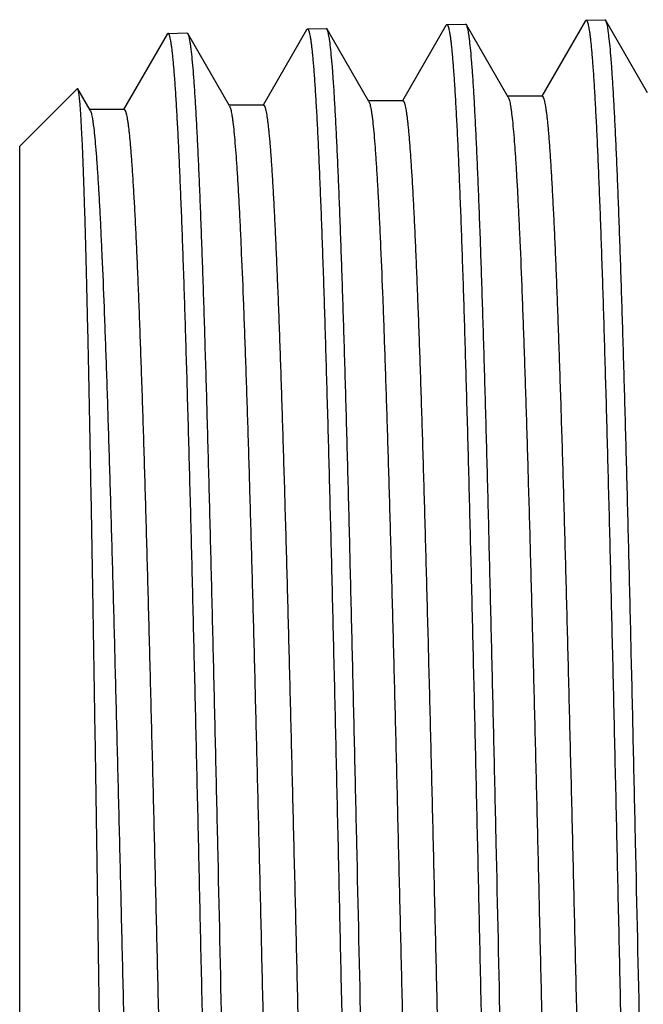
# Model space of a CAD drawing. Units: inches. Extents: x 0 to 11, y 0 to 8.5.
# Drawn here: x 2.5 to 2.6, y 4.6 to 4.9 of the extents above; entities that cross this region are included whole.
import ezdxf

# ---------------------------------------------------------------- set-up
doc = ezdxf.new("R2010")
doc.units = ezdxf.units.IN
doc.header["$LTSCALE"] = 0.605
doc.header["$MEASUREMENT"] = 0
doc.layers.get('0').update_dxf_attribs({"linetype": 'CONTINUOUS'})

msp = doc.modelspace()

# ---------------------------------------------------------------- linework, layer by layer
at = {"color": 7, "linetype": 'Continuous'}
for p, q in [((2.5873061484, 4.8837368025), (2.5761415474, 4.864413669)), ((2.5873061483, 4.8837368025), (2.587517552, 4.8839230823)), ((2.587517552, 4.8839230823), (2.5923421461, 4.8840738509)), ((2.5925625928, 4.883886448999999), (2.5923421461, 4.8840738509)), ((2.6032755969, 4.8653459738), (2.5925625928, 4.8838865195)), ((2.6230124671, 4.8848538314), (2.6118573244, 4.8655469026)), ((2.6230124672, 4.8848538314), (2.6232224675, 4.8850388609)), ((2.6232224675, 4.8850388609), (2.6280430716, 4.8851895048)), ((2.6282625714, 4.885002961600001), (2.6280430716, 4.8851895048)), ((2.6389895396, 4.866438119200001), (2.6282625715, 4.885002961600001)), ((2.5158758534, 4.8815024246), (2.5047100829, 4.8621775814)), ((2.5160898217, 4.8816909488), (2.5158758534, 4.8815023456)), ((2.5160898217, 4.8816909657), (2.5209032073, 4.881841383999999)), ((2.5209032073, 4.881841377200001), (2.521125418, 4.8816524861)), ((2.5318477571, 4.8630961016), (2.521125418, 4.8816525406)), ((2.5515896686, 4.882620103), (2.5404261479, 4.8632989525)), ((2.5515896685, 4.882620103), (2.5518017323, 4.8828069629)), ((2.5518017323, 4.8828069629), (2.5566174413, 4.8829574539)), ((2.5568384435, 4.8827695654), (2.5566174413, 4.8829574538)), ((2.5675615263, 4.8642117567), (2.5568384435, 4.8827696355)), ((2.4780756346, 4.852753262099999), (2.4928213594, 4.867498987)), ((2.4929724999, 4.8674437348), (2.4928213596, 4.8674989461)), ((2.4961333706, 4.8619737613), (2.4929724997, 4.8674438066)), ((2.5762582049, 4.864413669), (2.5673282049, 4.864413669)), ((2.5675615264, 4.8642117224), (2.5678450943, 4.8634231803)), ((2.6119734132, 4.8655469026), (2.6030434132, 4.8655469026)), ((2.6032755968, 4.8653458958), (2.6035198854, 4.8647011004)), ((2.5048278422, 4.8621775814), (2.4961333706, 4.8621775814)), ((2.4961333706, 4.8619736792), (2.4964309826, 4.8611338293)), ((2.5405433491, 4.8632989525), (2.5316133491, 4.8632989525)), ((2.531847757, 4.8630960731), (2.5321596739, 4.8621976699)), ((2.4780756346, 4.3966646505), (2.4780756346, 4.8527530513))]:
    msp.add_line(p, q, dxfattribs=at)
for points, knots in [([(2.587517552, 4.8839230823), (2.5875414879, 4.883923830500001), (2.5875960324, 4.8839081089), (2.5876665237, 4.8838446231), (2.5877351757, 4.883745795299999), (2.5878035783, 4.883609338299999), (2.5878722416, 4.8834347709), (2.5879411131, 4.8832215834), (2.5880101775, 4.8829696669), (2.5881082292, 4.8825573787), (2.588227857, 4.8819439523), (2.5883652406, 4.881090685899999), (2.5885030871, 4.8800830788), (2.5886413226, 4.8789216794), (2.5887797882, 4.8776070702), (2.5889184265, 4.8761400191), (2.5890572081, 4.8745214281), (2.5892500984, 4.8720636646), (2.5894881391, 4.8686202712), (2.589764457, 4.8640486367), (2.5900412414, 4.8589000197), (2.5903184052, 4.8531868387), (2.5905958423, 4.8469228286), (2.5908734725, 4.8401231345), (2.5911512827, 4.8328041007), (2.5915330622, 4.8220593595), (2.5920055994, 4.8074726132), (2.5925584381, 4.7886825607), (2.5931119568, 4.7683122824), (2.5936660137, 4.7465580101), (2.5942204525, 4.723629212900001), (2.5947751742, 4.6997467509), (2.5953301051, 4.6751403485), (2.595885177, 4.6500470612), (2.5962546753, 4.6331822089), (2.5964403229, 4.624708850899999)], [0, 0, 0, 0, 0.0002767746, 0.0006223785, 0.0010779727, 0.0016618294, 0.0023824696, 0.003244316, 0.0042498866, 0.005400718299999999, 0.0081415284, 0.0114705679, 0.0153884296, 0.019894552, 0.0249877337, 0.0306657307, 0.0369253175, 0.04376308139999999, 0.0591585433, 0.0768165816, 0.0966958531, 0.1187493749, 0.1429242353, 0.1691631025, 0.1974023577, 0.2275749659, 0.2934239813, 0.3660770729, 0.4448352263000001, 0.5289407175999999, 0.6175840549, 0.7099127734, 0.8050372784000001, 0.9020454547, 1, 1, 1, 1]), ([(2.6012680384, 4.624708850899999), (2.6009082682, 4.6411731937), (2.6003727815, 4.6656802998), (2.599646367, 4.6980050404), (2.5991058313, 4.7213868912), (2.5985653957, 4.7438819995), (2.5980251374, 4.7652841755), (2.5974851562, 4.7853973771), (2.5969456405, 4.8040372726), (2.5964067452, 4.8210330163), (2.5959446152, 4.83409586), (2.5955704961, 4.843608375400001), (2.5952994165, 4.8500006483), (2.5950284912, 4.8558762421), (2.5947578107, 4.8612216006), (2.594487444, 4.8660245608), (2.594217569, 4.8702740378), (2.5939485016, 4.873960440199999), (2.5936804433, 4.877075302200001), (2.5934467527, 4.879309489700001), (2.5932544718, 4.8808048243), (2.5931197592, 4.8817076514), (2.592985784, 4.8824635024), (2.5928525262, 4.8830719408), (2.5927354595, 4.8834856251), (2.5926375483, 4.8837403238), (2.5925880582, 4.8838423678), (2.5925625928, 4.883886448999999)], [0, 0, 0, 0, 0.1904421983, 0.2834724031, 0.3739037222, 0.4609065236, 0.5436850711, 0.6214812616, 0.6935830426999999, 0.7593303746, 0.8181217226999999, 0.8447381576999999, 0.8694197926, 0.8921094666, 0.9127566327, 0.9313134707999999, 0.9477393476, 0.9619968865999999, 0.9740561489, 0.9838923274, 0.9879714373, 0.9914898922, 0.9944476609, 0.9968463259999999, 0.9986916593, 0.9994112883, 1, 1, 1, 1]), ([(2.6232224675, 4.8850388609), (2.6232463871, 4.885039608600001), (2.6233009444, 4.8850237689), (2.6233713288, 4.8849599826), (2.6234399011, 4.884860736499999), (2.6235082329, 4.8847236915), (2.6235768359, 4.8845483707), (2.623645652, 4.8843342601), (2.6237146659, 4.8840812526), (2.6238126542, 4.8836671671), (2.6239322121, 4.8830510818), (2.6240695281, 4.8821941306), (2.6242073205, 4.8811821728), (2.6243455152, 4.8800157599), (2.6244839529, 4.8786954777), (2.6246225758, 4.8772220977), (2.6247613545, 4.875596526), (2.6249542579, 4.8731281611), (2.6251923469, 4.869669924), (2.6254687646, 4.8650785927), (2.6257456915, 4.8599077978), (2.6260230382, 4.8541700116), (2.6263006965, 4.8478790281), (2.626578584, 4.8410500579), (2.6268566854, 4.8336995152), (2.6272389088, 4.8229085206), (2.6277120742, 4.8082589908), (2.6282657458, 4.7893880734), (2.6288201799, 4.7689301369), (2.6293752171, 4.7470822567), (2.6299306835, 4.7240548029), (2.6304864626, 4.700069585400001), (2.6310424632, 4.6753573166), (2.6315985995, 4.6501560713), (2.6319687906, 4.6332186628), (2.63215478, 4.624708850899999)], [0, 0, 0, 0, 0.0002754038, 0.0006199426, 0.0010747539, 0.0016580194, 0.0023781966, 0.0032396695, 0.0042449317, 0.005395504200000001, 0.0081359055, 0.0114646391, 0.0153822679, 0.0198882116, 0.0249812568, 0.0306591515, 0.036918664, 0.0437563767, 0.0591517927, 0.07680984610000001, 0.0966891817, 0.1187428082, 0.1429178064, 0.1691568399, 0.197396287, 0.2275691101, 0.2934186123, 0.3660722564, 0.4448310166, 0.5289371575, 0.6175811785, 0.709910603, 0.8050358282, 0.9020447316, 1, 1, 1, 1]), ([(2.6369846897, 4.624708850899999), (2.6366240488, 4.6412457368), (2.6360872178, 4.665860783), (2.6353589387, 4.6983278217), (2.6348170133, 4.7218124197), (2.6342752008, 4.744406183500001), (2.6337335943, 4.765901975799999), (2.6331923095, 4.7861028551), (2.6326515509, 4.8048236465), (2.632111489, 4.8218927277), (2.6316484318, 4.8350116346), (2.6312736187, 4.844564700199999), (2.6310020682, 4.8509839827), (2.6307307032, 4.8568842215), (2.6304596166, 4.862251801), (2.6301888795, 4.8670745045), (2.6299186725, 4.8713411988), (2.6296493142, 4.8750422515), (2.6293810089, 4.8781691606), (2.6291471342, 4.8804117494), (2.6289547198, 4.8819124841), (2.6288199358, 4.8828183612), (2.6286859053, 4.8835765948), (2.628552607, 4.8841867454), (2.6284355124, 4.8846014453), (2.6283375629, 4.8848566155), (2.6282880527, 4.8849587823), (2.6282625716, 4.8850028912)], [0, 0, 0, 0, 0.1904616314, 0.2835008781, 0.3739404199, 0.4609503807, 0.5437347751, 0.6215352908, 0.6936396807999999, 0.7593877202, 0.8181777595, 0.8447927384999999, 0.8694723669, 0.8921594804, 0.91280352, 0.9313566557999999, 0.9477782498999999, 0.9620309148, 0.9740847081999999, 0.9839147981, 0.9879906258, 0.9915056309, 0.9944597706999999, 0.9968546139, 0.9986959159000001, 0.9994134437000001, 1, 1, 1, 1]), ([(2.5250202908, 4.624708850899999), (2.5248346156, 4.6331093013), (2.524465036, 4.649829007799999), (2.523909811, 4.6747063385), (2.5233546838, 4.6991009457), (2.5227997215, 4.722777853), (2.5222449973, 4.7455092805), (2.5216906078, 4.7670762872), (2.5211367082, 4.7872711963), (2.5205834392, 4.8058994703), (2.520110489, 4.8203606113), (2.5197283483, 4.8310128146), (2.519450259, 4.838268815899999), (2.5191723404, 4.8450099324), (2.518894594, 4.8512199878), (2.5186171163, 4.8568839366), (2.5183399913, 4.8619881993), (2.5180633346, 4.8665204166), (2.5178249738, 4.8699341189), (2.5176318258, 4.8723706748), (2.5174928541, 4.8739753141), (2.5173540202, 4.8754296978), (2.5172153494, 4.8767329484), (2.5170769127, 4.8778843242), (2.5169388609, 4.8788832458), (2.5168012704, 4.8797291379), (2.516681446, 4.8803372276), (2.5165832448, 4.880745908), (2.5165140683, 4.8809956504), (2.5164450816, 4.8812070067), (2.5163762996, 4.8813800829), (2.5163077642, 4.881515375299999), (2.5162389698, 4.8816133662), (2.5161682859, 4.8816762442), (2.516113779, 4.8816917061), (2.5160898217, 4.8816909488)], [0, 0, 0, 0, 0.09795314220000001, 0.1949595294, 0.2900825822, 0.3824097132, 0.4710516016, 0.5551556718999999, 0.6339125562, 0.7065644715, 0.7724124823, 0.8025847095, 0.8308235485, 0.8570621587, 0.8812366836, 0.9032901812, 0.9231692495999999, 0.9408274842000001, 0.9562229348000001, 0.9630609365999999, 0.9693208220999999, 0.9749990261, 0.9800923954, 0.9845989981000001, 0.9885175037999999, 0.9918472112000001, 0.9945887153, 0.9957400787, 0.996746328, 0.9976090065000001, 0.9983306549, 0.9989157479999999, 0.9993729088, 0.9997205756, 1, 1, 1, 1]), ([(2.521125418, 4.8816524861), (2.5211508474, 4.8816084654), (2.5212002909, 4.881506677), (2.5212981249, 4.8812529442), (2.5214151609, 4.880841333), (2.5215484108, 4.8802363786), (2.5216823793, 4.8794853489), (2.5218170857, 4.8785886638), (2.5220093449, 4.8771041904), (2.5222430752, 4.8748868765), (2.5225112155, 4.871796198999999), (2.5227804142, 4.868139173399999), (2.5230504487, 4.8639242109), (2.523321014, 4.8591608067), (2.5235919272, 4.8538599518), (2.5238631162, 4.848033711999999), (2.5241344934, 4.8416955153), (2.5245090504, 4.8322641718), (2.5249718043, 4.8193135289), (2.5255115253, 4.8024645355), (2.5260519435, 4.7839864926), (2.5265928889, 4.7640486875), (2.5271341573, 4.7428337655), (2.5276756334, 4.7205359758), (2.5282172245, 4.6973596014), (2.5289450535, 4.6653194132), (2.529481562, 4.6410281391), (2.5298419855, 4.624708850899999)], [0, 0, 0, 0, 0.0005929988, 0.0013168272, 0.0031702149, 0.0055764119, 0.0085413596, 0.0120667499, 0.0161524781, 0.0260007178, 0.0380710108, 0.052338228, 0.0687726902, 0.0873369243, 0.1079903458, 0.1306851948, 0.1553707532, 0.1819901251, 0.2407841121, 0.3065299547, 0.3786264964, 0.4564140264, 0.5391808469, 0.6261693671999999, 0.7165842403, 0.8095964991, 1, 1, 1, 1]), ([(2.5518017323, 4.8828069629), (2.5518256482, 4.8828077105), (2.5518801131, 4.8827920909), (2.5519505888, 4.882728898), (2.5520192124, 4.8826304911), (2.5520875835, 4.882494622), (2.5521562103, 4.8823208076), (2.5522250441, 4.8821085417), (2.55229407, 4.8818577144), (2.5523920647, 4.8814472172), (2.5525116253, 4.8808364447), (2.552648933, 4.8799868601), (2.5527867036, 4.8789836004), (2.5529248634, 4.8778272112), (2.5530632537, 4.8765182717), (2.5532018171, 4.8750575467), (2.5533405245, 4.873445933999999), (2.5535333124, 4.8709987684), (2.5537712289, 4.8675702166), (2.5540474055, 4.8630182785), (2.5543240511, 4.8578918406), (2.5546010786, 4.852203268), (2.5548783822, 4.845966236600001), (2.5551558815, 4.8391958261), (2.5554335636, 4.8319083098), (2.5558151707, 4.821209837300001), (2.5562875023, 4.8066858978), (2.5568401115, 4.787976742300001), (2.5573934117, 4.7676941595), (2.5579472612, 4.746033535500001), (2.5585015034, 4.7232034389), (2.5590560397, 4.699423778), (2.5596107964, 4.674923289), (2.5601657059, 4.6499380059), (2.5605351004, 4.6331457401), (2.560720701, 4.624708850899999)], [0, 0, 0, 0, 0.0002777376, 0.0006240992, 0.0010802573, 0.001664545, 0.0023855268, 0.0032476524, 0.0042534563, 0.0054044868, 0.008145616999999999, 0.0114749029, 0.0153929585, 0.0198992355, 0.0249925409, 0.030670636, 0.0369302996, 0.0437681226, 0.05916365849999999, 0.0768217216, 0.09670097960000001, 0.118754453, 0.1429292335, 0.1691679922, 0.1974071191, 0.2275795814, 0.2934282351, 0.3660809051, 0.4448385886, 0.5289435597, 0.6175863552, 0.7099145022, 0.8050384273000001, 0.9020460229999999, 1, 1, 1, 1]), ([(2.5655525339, 4.624708850899999), (2.5651921571, 4.6411009446), (2.5646557296, 4.6655005375), (2.5639280288, 4.6976835215), (2.5633865448, 4.7209629752), (2.5628451863, 4.743359723399999), (2.5623040461, 4.7646685144), (2.5617632398, 4.7846941966), (2.5612229711, 4.8032532732), (2.5606834105, 4.8201756692), (2.5602208002, 4.8331823818), (2.5598463597, 4.8426542448), (2.5595750767, 4.849019395), (2.5593039816, 4.8548702054), (2.559033167, 4.8601931793), (2.5587627035, 4.864976207), (2.5584927706, 4.8692082515), (2.5582236854, 4.8728797623), (2.5579556505, 4.87598231), (2.5577220228, 4.8782078576), (2.5575298292, 4.8796975893), (2.5573951813, 4.8805972044), (2.5572612792, 4.8813505044), (2.5571281044, 4.8819570552), (2.5570111237, 4.8823695756), (2.5569133109, 4.8826236822), (2.5568638753, 4.882725542699999), (2.5568384435, 4.8827695654)], [0, 0, 0, 0, 0.1904261619, 0.2834488818, 0.3738733765, 0.4608702263, 0.5436439006, 0.6214364814, 0.6935360822, 0.7592828083, 0.8180752420999999, 0.8446928856999999, 0.8693761881000001, 0.8920679932, 0.9127177633, 0.9312776852, 0.9477071283, 0.9619687246999999, 0.9740325357999999, 0.983873775, 0.9879556099, 0.9914769262, 0.9944377006999999, 0.9968395245, 0.9986881772, 0.9994095288, 1, 1, 1, 1]), ([(2.4985834078, 4.624708850899999), (2.4984681052, 4.6325226306), (2.4982383658, 4.6480696637), (2.4978925382, 4.6711991939), (2.4975462775, 4.6938787333), (2.4971996272, 4.7159031332), (2.4968526276, 4.7370730489), (2.4965053393, 4.757195526399999), (2.4961578542, 4.7760865278), (2.4958102556, 4.793572353), (2.4955130454, 4.8071910004), (2.4952728047, 4.8172632385), (2.4950976073, 4.8241585149), (2.4949223698, 4.830590661600001), (2.4947471294, 4.8365444826), (2.494571907, 4.8420059834), (2.4943967603, 4.8469621752), (2.4942217791, 4.8514012775), (2.4940470226, 4.855312663), (2.4938960688, 4.8582376365), (2.4937734373, 4.8603066121), (2.4936855115, 4.8616531468), (2.4935976757, 4.862861533999999), (2.4935099733, 4.8639309992), (2.4934224454, 4.8648608687), (2.4933352875, 4.8656506588), (2.4932485379, 4.8662999158), (2.4931725842, 4.8667524717), (2.4931094457, 4.867043166499999), (2.4930659191, 4.867209017), (2.4930226914, 4.8673396935), (2.4929899003, 4.8674136283), (2.4929724999, 4.8674437348)], [0, 0, 0, 0, 0.0965355214, 0.1920762377, 0.2857551411, 0.3767325581, 0.4641812586, 0.5473059859, 0.6253460873, 0.6975845726000001, 0.7633540854, 0.7936195548999999, 0.8220440718, 0.8485601134, 0.8731064403000001, 0.8956244648999999, 0.9160616236, 0.9343692498, 0.9505038681, 0.9644276257, 0.9705495637999999, 0.9761070274, 0.9810969103, 0.9855162095000001, 0.9893624087, 0.9926342331999999, 0.9953311091, 0.9974535531000001, 0.9983003102, 0.9990052545999999, 0.9995704406, 1, 1, 1, 1]), ([(2.5678450943, 4.8634231803), (2.5678958558, 4.8632287956), (2.5679939111, 4.8627934006), (2.5681274619, 4.8620698942), (2.5682615334, 4.8612114985), (2.5684525302, 4.859799982799999), (2.5686850351, 4.857700986), (2.5689519332, 4.8547846073), (2.5692198496, 4.8513446533), (2.5694885613, 4.8473889787), (2.569757778, 4.8429264562), (2.5700273493, 4.837967255400001), (2.5702971903, 4.832522658), (2.5706709626, 4.8243298395), (2.5711320569, 4.812977120299999), (2.5716687042, 4.7980944724), (2.5722062355, 4.7816342106), (2.5727444577, 4.7637460845), (2.5732831317, 4.7445927849), (2.5738221286, 4.7243484802), (2.5743613446, 4.703197215199999), (2.5749007044, 4.6813312376), (2.5754401469, 4.6589492621), (2.5759796211, 4.6362546369), (2.5765190809, 4.613453535), (2.5770584823, 4.5907530288), (2.5775977793, 4.568359250699999), (2.578136921, 4.5464754873), (2.5786758479, 4.5253003556), (2.579214483, 4.5050259996), (2.5797527328, 4.4858363474), (2.5802904415, 4.4679054457), (2.5808274732, 4.4513958899), (2.5812866106, 4.4385958601), (2.5816575443, 4.4291777335), (2.58192735, 4.4227683977), (2.5821969801, 4.4168169308), (2.5824664168, 4.4113367845), (2.5827355686, 4.40634041), (2.5830043675, 4.4018390254), (2.5832726748, 4.3978428799), (2.5835038311, 4.3948332784), (2.5836911004, 4.3926852177), (2.5838258467, 4.3912703417), (2.5839604578, 4.389987762200001), (2.5840949085, 4.388838194), (2.584229129, 4.3878222285), (2.5843629817, 4.386940317300001), (2.5844963937, 4.386192923299999), (2.5846125355, 4.3856553566), (2.5847076445, 4.3852938072), (2.584774721, 4.3850723699), (2.5848416384, 4.3848846543), (2.5849083961, 4.3847305417), (2.5849750101, 4.3846096415), (2.5850419599, 4.3845214886), (2.5851107085, 4.3844647908), (2.5851624708, 4.384450164900001), (2.5851857274, 4.3844501824)], [0, 0, 0, 0, 0.0012568046, 0.0027904758, 0.004601995399999999, 0.0066912596, 0.0117006437, 0.0178115024, 0.0250111505, 0.0332848296, 0.042614044, 0.05297820230000001, 0.0643541025, 0.0767158872, 0.1042837889, 0.1354322292, 0.1698786036, 0.2073101205, 0.2473867696, 0.2897445423, 0.3339986605, 0.3797471702, 0.4265746465999999, 0.474055789, 0.5217596107, 0.569252993, 0.6161049984, 0.6618905297, 0.7061942948000001, 0.7486146094, 0.7887669376, 0.8262874870999999, 0.8608365195000001, 0.8921014071, 0.9064127755, 0.9197997662, 0.9322321836, 0.9436818923, 0.9541236034, 0.9635335311, 0.9718914662, 0.9791785987999999, 0.9824158779000001, 0.9853800939, 0.988069671, 0.9904833194, 0.9926203301000001, 0.9944802618, 0.9960630240999999, 0.9973692131999999, 0.9979192909000001, 0.9984013412999999, 0.9988162219, 0.9991653178000001, 0.9994510112, 0.9996777414, 0.9998545120000001, 1, 1, 1, 1]), ([(2.5762582048, 4.8644136454), (2.5762819169, 4.8644136549), (2.5763348164, 4.864398409800001), (2.5764047685, 4.8643396552), (2.57647291, 4.8642484231), (2.5765407302, 4.8641232791), (2.5766087147, 4.8639637497), (2.5766768685, 4.8637694307), (2.5767451882, 4.863540208), (2.5768420688, 4.8631659284), (2.5769603691, 4.8626094948), (2.5770962424, 4.8618359124), (2.5772325559, 4.8609231102), (2.5773692415, 4.8598716098), (2.577506159, 4.8586819365), (2.5776432408, 4.857354726000001), (2.5777804504, 4.8558907361), (2.5779711281, 4.8536684215), (2.5782064841, 4.8505553332), (2.5784796522, 4.8464225795), (2.5787533009, 4.8417685312), (2.5790272943, 4.8366042003), (2.5793015535, 4.8309416594), (2.5795759949, 4.8247942551), (2.5798505919, 4.8181764344), (2.5802279989, 4.808458285), (2.5806950897, 4.7952601747), (2.5812414563, 4.778251006600001), (2.5817884329, 4.7597987477), (2.5823358802, 4.7400767538), (2.5828836389, 4.7192702585), (2.5834316128, 4.6975746388), (2.5839797226, 4.675193578), (2.5845279064, 4.652337144700001), (2.5850761105, 4.6292198239), (2.585624286, 4.6060585125), (2.5861723847, 4.5830704614), (2.5867203556, 4.5604712747), (2.5872681407, 4.5384728404), (2.5878156704, 4.517281383999999), (2.5883628524, 4.497095501800001), (2.5889095732, 4.4781043237), (2.5894556337, 4.4604857311), (2.5900008655, 4.4444047057), (2.5904681472, 4.4320350753), (2.5908462741, 4.4230199618), (2.5911202891, 4.4169565083), (2.5913940848, 4.4113795658), (2.5916675794, 4.406302223), (2.5919407037, 4.4017362575), (2.592213272, 4.3976923993), (2.5924849944, 4.3941799177), (2.5927556451, 4.3912070336), (2.5929914782, 4.3890711371), (2.5931853343, 4.3876383388), (2.5933212917, 4.3867702002), (2.5934565456, 4.386040928), (2.5935910994, 4.3854509239), (2.5937092291, 4.3850476326), (2.593807691, 4.3847971075), (2.5938574139, 4.384695779599999), (2.5938829145, 4.384651643)], [0, 0, 0, 0, 0.0001480781, 0.0003288941, 0.000561769, 0.0008558872, 0.0012157353, 0.0016437052, 0.0021411791, 0.0027090074, 0.004057644799999999, 0.005692214, 0.0076132954, 0.0098206326, 0.0123136156, 0.0150914192, 0.0181527714, 0.021495926, 0.0290202585, 0.0376484612, 0.047360309, 0.0581339558, 0.0699440185, 0.0827632281, 0.0965615734, 0.1113066458, 0.1434970471, 0.1790328077, 0.2175805627, 0.2587786719, 0.3022405688, 0.3475584422, 0.3943071814, 0.4420482445, 0.4903338804, 0.538711359, 0.5867270548, 0.6339310025, 0.6798807691, 0.7241459684999999, 0.7663120498999999, 0.8059843038, 0.8427915904000001, 0.8763897631, 0.9064650168, 0.9200925295, 0.9327369787, 0.9443687809, 0.9549613907, 0.9644899109, 0.9729331801000001, 0.98027159, 0.9864897265000001, 0.9915745226999999, 0.9936892898999999, 0.9955183001000001, 0.997061565, 0.9983199916, 0.9992966831, 0.999681678, 1, 1, 1, 1]), ([(2.6035198854, 4.8647011004), (2.6035711954, 4.8645190395), (2.6036698225, 4.8641075179), (2.6038034563, 4.863418880299999), (2.6039376917, 4.8625940597), (2.6041294965, 4.861224594499999), (2.6043625013, 4.859174440699999), (2.6046298121, 4.856312230299999), (2.6048981495, 4.8529205989), (2.6051673746, 4.8490072643), (2.6054371276, 4.844581054), (2.6057072434, 4.8396521305), (2.6059776675, 4.8342316825), (2.6063524472, 4.8260589937), (2.6068146761, 4.814716416800001), (2.6073524325, 4.7998283274), (2.6078911079, 4.7833396415), (2.6084304977, 4.765401053500001), (2.6089703559, 4.7461764835), (2.6095105502, 4.7258415662), (2.6100509742, 4.7045820458), (2.6105915509, 4.6825920614), (2.611132218, 4.6600723704), (2.6116729235, 4.637228521), (2.6122136205, 4.6142689749), (2.6127542642, 4.591403198), (2.6132948079, 4.5688397775), (2.6138352004, 4.5467844808), (2.6143753814, 4.5254384215), (2.6149152737, 4.5049961821), (2.6154547834, 4.4856440744), (2.6159937533, 4.4675584241), (2.6165320481, 4.4509039815), (2.6169922532, 4.4379903131), (2.6173640567, 4.4284877022), (2.6176344938, 4.4220203991), (2.6179047755, 4.4160147993), (2.6181748318, 4.410484633399999), (2.6184446455, 4.405442397), (2.6187140565, 4.400899616499999), (2.6189830222, 4.3968665387), (2.6192147203, 4.3938290746), (2.619402426, 4.3916610675), (2.6195374994, 4.3902330805), (2.6196724376, 4.3889385999), (2.6198072007, 4.3877782998), (2.6199417287, 4.3867528249), (2.6200758947, 4.3858627111), (2.6202096413, 4.3851084106), (2.6203260646, 4.3845658627), (2.6204214004, 4.3842009122), (2.6204886358, 4.3839773819), (2.6205557086, 4.3837878966), (2.6206226158, 4.3836323507), (2.6206893763, 4.3835103545), (2.6207564684, 4.3834214295), (2.6208253529, 4.383364217900001), (2.6208772962, 4.383349413299999), (2.6209006162, 4.383349417)], [0, 0, 0, 0, 0.00117745, 0.0026323829, 0.0043660314, 0.0063787174, 0.0112398471, 0.0172082736, 0.024272536, 0.0324176502, 0.0416255082, 0.0518759483, 0.0631453764, 0.075408865, 0.1028031074, 0.1338094473, 0.1681452945, 0.2054973846, 0.2455249356, 0.2878625718, 0.3321239183, 0.3779050992, 0.424788382, 0.472346122, 0.5201445789, 0.5677478558, 0.6147220495, 0.6606388967, 0.7050800759, 0.7476406952, 0.7879332119, 0.8255908916, 0.8602711332999999, 0.8916587159999999, 0.9060273976000001, 0.9194687126000001, 0.9319518645999999, 0.9434491520999999, 0.9539341129000001, 0.9633838261, 0.9717767787999999, 0.9790949543, 0.982346057, 0.9853226826, 0.9880235309000001, 0.9904475263, 0.992593721, 0.9944613819, 0.9960504362999999, 0.9973618292, 0.9979141052, 0.9983980382, 0.9988144478000001, 0.9991646795, 0.9994510839, 0.9996781204999999, 0.9998548359, 1, 1, 1, 1]), ([(2.6119734133, 4.8655468623), (2.6119971358, 4.8655468522), (2.6120500789, 4.8655314635), (2.6121200006, 4.8654724113), (2.6121881319, 4.8653807736), (2.6122559438, 4.8652550721), (2.6123239244, 4.8650948186), (2.6123920749, 4.8648995894), (2.612460391, 4.864669257), (2.6125572652, 4.8642931072), (2.6126755471, 4.8637339346), (2.6128114251, 4.8629566213), (2.6129477427, 4.8620394556), (2.6130844257, 4.8609828814), (2.6132213259, 4.8597874211), (2.6133584016, 4.858453779), (2.6134956137, 4.8569827558), (2.6136862956, 4.8547497147), (2.6139216177, 4.8516216281), (2.6141948041, 4.8474689339), (2.6144684258, 4.8427925156), (2.6147424213, 4.837603340299999), (2.6150166705, 4.8319135998), (2.6152911017, 4.8257367024), (2.6155656999, 4.8190871351), (2.6159430887, 4.8093224448), (2.6164101767, 4.7960612112), (2.6169565357, 4.778970865), (2.6175035104, 4.7604307199), (2.6180509589, 4.7406149718), (2.6185987228, 4.7197097455), (2.6191467059, 4.6979113684), (2.6196948293, 4.6754245106), (2.6202430309, 4.6524602548), (2.620791257, 4.6292341238), (2.6213394588, 4.605964032799999), (2.6218875877, 4.582868269), (2.6224355924, 4.560163435), (2.6229834146, 4.538062420299999), (2.6235309843, 4.516772426), (2.6240782091, 4.496492995), (2.6246249749, 4.4774141723), (2.6251710835, 4.4597146871), (2.6257163625, 4.4435603062), (2.6261836992, 4.4311345599), (2.6265618579, 4.4220788617), (2.6268359142, 4.4159883246), (2.6271097181, 4.4103867197), (2.6273832652, 4.4052870615), (2.6276563891, 4.4007013398), (2.6279290121, 4.3966401775), (2.6282007378, 4.3931130279), (2.6284714269, 4.3901280253), (2.6287072915, 4.3879836731), (2.6289011567, 4.3865454208), (2.6290371272, 4.3856742423), (2.6291724095, 4.3849426273), (2.6293069726, 4.3843509099), (2.629425104, 4.383946559), (2.6295235949, 4.3836955296), (2.629573339, 4.3835940753), (2.6295988576, 4.383549916000001)], [0, 0, 0, 0, 0.000147458, 0.0003277747, 0.0005602281, 0.0008539852, 0.0012135376, 0.0016412953, 0.0021386656, 0.0027065081, 0.004055316, 0.0056899136, 0.0076109624, 0.0098184784, 0.0123119619, 0.0150902193, 0.0181518399, 0.0214953285, 0.029021062, 0.0376502984, 0.04736375950000001, 0.0581388892, 0.0699506825, 0.0827717851, 0.0965718937, 0.1113191439, 0.1435137393, 0.1790537645, 0.217605803, 0.2588081581, 0.3022741455, 0.3475959343, 0.3943482804, 0.4420925405, 0.4903809592, 0.5387606532, 0.586778087, 0.6339831885, 0.6799335609, 0.7241987784999999, 0.7663641840000001, 0.8060350615999999, 0.842840154, 0.8764352991, 0.9065066999999999, 0.9201320987, 0.9327739265, 0.9444033222, 0.9549927849, 0.9645185067000001, 0.9729581758, 0.9802932483, 0.9865074647, 0.9915883289, 0.993701153, 0.9955278778, 0.9970686714, 0.9983247819, 0.9992991895000001, 0.9996829723, 1, 1, 1, 1]), ([(2.4964309826, 4.8611338293), (2.496481538, 4.8609360208), (2.4965793468, 4.860494413600001), (2.4967128552, 4.8597625142), (2.4968468672, 4.8588973344), (2.4970375584, 4.8574798322), (2.4972698014, 4.8553773264), (2.4975365711, 4.8524614198), (2.4978042817, 4.8490282513), (2.4980727901, 4.845085584800001), (2.4983417901, 4.8406422619), (2.4986111223, 4.8357084192), (2.4988807448, 4.83029518), (2.4992540863, 4.8221560177), (2.4997147354, 4.8108846246), (2.5002509308, 4.7961160544), (2.5007880047, 4.7797907967), (2.5013257604, 4.7620570729), (2.501863964, 4.7430758557), (2.5024024875, 4.7230194359), (2.5029412286, 4.702069810799999), (2.503480112, 4.680417053399999), (2.5040190774, 4.658257563899999), (2.5045580737, 4.6357922976), (2.5050970549, 4.6132249516), (2.505635977, 4.5907600977), (2.5061747941, 4.5686013549), (2.5067134556, 4.546949512599999), (2.5072519017, 4.526000725899999), (2.5077900557, 4.505944732), (2.5083278241, 4.4869631355), (2.5088650507, 4.4692277682), (2.5094016015, 4.4528991465), (2.5098603251, 4.4402399062), (2.5102309342, 4.4309256836), (2.5105004861, 4.4245872833), (2.5107698853, 4.418701750199999), (2.5110390618, 4.4132824561), (2.5113079864, 4.4083415785), (2.5115765255, 4.4038902985), (2.5118445987, 4.3999386421), (2.5120755467, 4.3969625901), (2.5122626369, 4.394838485299999), (2.5123972608, 4.3934394151), (2.5125317579, 4.3921711774), (2.5126660812, 4.3910344343), (2.5128001736, 4.3900297722), (2.5129338963, 4.389157703), (2.5130672027, 4.3884186902), (2.5131832497, 4.387887185799999), (2.5132782669, 4.3875297084), (2.5133452874, 4.3873107251), (2.5134121502, 4.3871250801), (2.5134788558, 4.3869726615), (2.5135454261, 4.3868530933), (2.5136123447, 4.3867659144), (2.513681081, 4.3867099128), (2.5137326732, 4.386695517200001), (2.5137558918, 4.3866955262)], [0, 0, 0, 0, 0.0012894048, 0.0028551569, 0.0046980075, 0.0068180146, 0.0118875534, 0.0180554369, 0.0253096463, 0.0336348436, 0.0430125533, 0.0534223965, 0.0648405323, 0.0772418704, 0.1048788166, 0.1360834623, 0.1705732945, 0.2080357927, 0.2481313073, 0.2904963505, 0.3347467336, 0.3804813467, 0.4272855997, 0.4747352743, 0.5224004513, 0.5698491971999999, 0.616651764, 0.6623842555, 0.7066326334, 0.7489964627, 0.7890924448000001, 0.8265580089, 0.8610545734999999, 0.892270575, 0.9065590409000001, 0.9199245723, 0.9323365498999999, 0.9437676754000001, 0.9541919427, 0.9635864648, 0.9719304094, 0.9792055348, 0.9824375956, 0.9853969072, 0.9880819878, 0.9904918511, 0.9926256787000001, 0.994482863, 0.9960632126000001, 0.9973676429999999, 0.99791715, 0.9983988254, 0.998813524, 0.9991626355, 0.9994485593000001, 0.9996757734999999, 0.9998533640999999, 1, 1, 1, 1]), ([(2.5048278422, 4.8621775384), (2.5048515414, 4.8621775285), (2.5049043197, 4.8621624518), (2.5049743047, 4.8621042994), (2.5050424745, 4.86201395), (2.5051103094, 4.861890036), (2.5051782971, 4.8617320703), (2.5052464494, 4.861539639), (2.505314763, 4.8613126125), (2.5054116224, 4.8609419058), (2.5055298958, 4.860390792900001), (2.5056657666, 4.8596246524), (2.5058020754, 4.8587206746), (2.5059387478, 4.8576792935), (2.5060756373, 4.8565010221), (2.5062127025, 4.8551865549), (2.5063499039, 4.8537366791), (2.5065405695, 4.8515357478), (2.5067758728, 4.8484526111), (2.5070490387, 4.8443595436), (2.5073226395, 4.8397502355), (2.5075966147, 4.8346354884), (2.5078708434, 4.8290273144), (2.5081452535, 4.8229389189), (2.5084198308, 4.8163845637), (2.5087971918, 4.8067595641), (2.5092642454, 4.7936878444), (2.5098105598, 4.7768414647), (2.5103574879, 4.7585656158), (2.5109048869, 4.7390319293), (2.5114525982, 4.7184238108), (2.5120005252, 4.696934729100001), (2.5125485888, 4.6747663751), (2.5130967268, 4.652126789900001), (2.5136448855, 4.6292283717), (2.5141930157, 4.6062859144), (2.5147410692, 4.5835145704), (2.5152889949, 4.5611278422), (2.5158367346, 4.539335589599999), (2.5163842186, 4.5183420481), (2.5169313546, 4.4983439327), (2.5174780292, 4.4795285811), (2.5180240447, 4.4620721909), (2.518569229, 4.4461381911), (2.5190364699, 4.4338809144), (2.5194145401, 4.4249470695), (2.5196885452, 4.418937687900001), (2.5199622975, 4.413410129), (2.5202357905, 4.4083772344), (2.5205088676, 4.4038508183), (2.5207814361, 4.399841375299999), (2.5210531258, 4.3963582037), (2.5213237682, 4.393409366), (2.5215595859, 4.3912902214), (2.5217533795, 4.389868165), (2.521889328, 4.3890061109), (2.5220246069, 4.3882816197), (2.5221591777, 4.3876950237), (2.5222773019, 4.3872937045), (2.5223757138, 4.3870440611), (2.5224254068, 4.3869429518), (2.5224508819, 4.386898861600001)], [0, 0, 0, 0, 0.00014939, 0.0003312581, 0.0005648688, 0.0008594865, 0.001219683, 0.0016479213, 0.0021456439, 0.002713729, 0.0040627433, 0.0056972498, 0.0076179654, 0.0098249439, 0.0123176972, 0.0150950411, 0.0181555802, 0.0214978327, 0.0290206547, 0.0376464413, 0.0473559902, 0.058126769, 0.06993379179999999, 0.0827497514, 0.0965444016, 0.111285937, 0.1434683542, 0.1789954976, 0.2175343002, 0.2587232875, 0.302176127, 0.3474852617, 0.3942256487, 0.4419590251, 0.4902377364, 0.5386092336, 0.5866201315, 0.6338205111, 0.6797682379000001, 0.7240329205, 0.7662001494, 0.8058752774, 0.8426871565999999, 0.8762917613, 0.906375286, 0.9200077918999999, 0.9326573786, 0.9442952383, 0.9548938506, 0.9644293419, 0.9728795648999999, 0.9802257823, 0.9864519624, 0.9915453697, 0.9936647791, 0.9954983481999999, 0.9970461447, 0.9983094620999999, 0.9992913601000001, 0.9996790162, 1, 1, 1, 1]), ([(2.5321596739, 4.8621976699), (2.5322100681, 4.8619946474), (2.5323076979, 4.8615425883), (2.5324411742, 4.860794903), (2.5325751288, 4.8599134883), (2.5327655415, 4.8584734912), (2.5329976184, 4.8563419982), (2.533264252, 4.8533902624), (2.5335317913, 4.8499199261), (2.5338001452, 4.8459387492), (2.5340689357, 4.8414557669), (2.5343380976, 4.8364810591), (2.534607505, 4.8310259655), (2.534980512, 4.8228290524), (2.535440762, 4.811483469100001), (2.5359765692, 4.7966237759), (2.5365132401, 4.7802051082), (2.5370505849, 4.762376321700001), (2.5375883713, 4.7432990156), (2.5381264729, 4.7231460693), (2.5386647879, 4.7021000881), (2.5392032425, 4.6803517242), (2.5397417767, 4.6580979589), (2.5402803402, 4.6355403042), (2.5408188874, 4.6128829722), (2.5413573744, 4.5903310352), (2.5418957556, 4.5680885691), (2.5424339807, 4.546356802), (2.5429719899, 4.5253323188), (2.5435097073, 4.5052052437), (2.5440470394, 4.4861575591), (2.5445838313, 4.4683614149), (2.5451199451, 4.4519776169), (2.5455783105, 4.439275976), (2.5459486089, 4.429930847400001), (2.5462179561, 4.4235715497), (2.5464871259, 4.417666747), (2.5467560916, 4.4122297418), (2.5470248, 4.4072727906), (2.547293112, 4.402807090500001), (2.5475609898, 4.398842639), (2.5477917282, 4.395856997799999), (2.5479786807, 4.3937260562), (2.5481132028, 4.3923225156), (2.5482475871, 4.3910501785), (2.5483817952, 4.3899097479), (2.548515777, 4.3889018783), (2.5486494078, 4.3880270587), (2.548782608, 4.3872856901), (2.5488985522, 4.3867524402), (2.5489934922, 4.3863937669), (2.5490604546, 4.3861740773), (2.5491272619, 4.3859878633), (2.5491939145, 4.3858350057), (2.5492604305, 4.3857151056), (2.5493272881, 4.385627681), (2.5493959447, 4.385571482), (2.5494475331, 4.3855569868), (2.5494707417, 4.3855569809)], [0, 0, 0, 0, 0.0013150021, 0.0029060493, 0.0047740093, 0.0069189957, 0.0120367945, 0.0182509999, 0.02554969, 0.033916795, 0.0433346326, 0.0537817307, 0.0652352, 0.0776690016, 0.1053636954, 0.1366158675, 0.1711428825, 0.2086323092, 0.2487448325, 0.2911172684, 0.3353660905, 0.3810906857, 0.427877186, 0.4753022099, 0.5229366193, 0.5703495483, 0.6171121985, 0.6628017053, 0.7070051291, 0.7493229023000001, 0.7893728437, 0.8267932991, 0.8612466454000001, 0.8924222839, 0.9066921109999999, 0.9200395259999999, 0.932434898, 0.9438502942, 0.9542601863, 0.9636416886, 0.9719737020999999, 0.9792387267, 0.9824659868000001, 0.9854209058, 0.9881022059000001, 0.990508695, 0.9926393167, 0.9944934921999999, 0.9960713986, 0.9973738995999999, 0.9979225506, 0.9984033968000001, 0.9988172611, 0.999165547, 0.9994506931, 0.9996771975, 0.9998541025, 1, 1, 1, 1]), ([(2.5405433491, 4.863298868399999), (2.5405670545, 4.8632988685), (2.5406198888, 4.8632837189), (2.5406898649, 4.863225295), (2.5407580273, 4.8631345293), (2.5408258588, 4.8630100087), (2.5408938431, 4.862851240299999), (2.540961993, 4.8626578205), (2.5410303089, 4.8624296434), (2.5411271778, 4.8620570985), (2.5412454664, 4.861503295299999), (2.5413813527, 4.8607333998), (2.5415176651, 4.8598249353), (2.5416543358, 4.8587783754), (2.5417912413, 4.8575942863), (2.54192832, 4.856273364), (2.542065533, 4.8548163307), (2.542256196, 4.8526045168), (2.5424915272, 4.8495061508), (2.5427647067, 4.8453928988), (2.5430383165, 4.840760890699999), (2.5433123174, 4.8356209384), (2.5435865454, 4.8299851968), (2.5438609829, 4.8238668342), (2.5441355589, 4.8172803063), (2.544512947, 4.8076080682), (2.5449800089, 4.794472314), (2.5455263433, 4.7775434922), (2.5460732862, 4.7591783809), (2.5466206988, 4.7395494876), (2.5471684217, 4.7188411444), (2.547716359, 4.6972477817), (2.5482644313, 4.6749720916), (2.5488125766, 4.6522231417), (2.5493607415, 4.6292143796), (2.5499088772, 4.6061616685), (2.5504569356, 4.5832812119), (2.5510048658, 4.5607875656), (2.5515526095, 4.5388915991), (2.5521000975, 4.5177985339), (2.5526472373, 4.4977060222), (2.5531939158, 4.4788022938), (2.5537399338, 4.4612643923), (2.5542851239, 4.4452565343), (2.5547523639, 4.4329428564), (2.5551304576, 4.4239682171), (2.5554044524, 4.417931703), (2.5556782189, 4.4123793469), (2.5559517077, 4.4073241351), (2.5562247872, 4.402777880099999), (2.5564973671, 4.3987511378), (2.5567690358, 4.395253281600001), (2.5570397099, 4.3922923404), (2.5572754975, 4.3901647931), (2.55746932, 4.3887373402), (2.5576052792, 4.3878722711), (2.5577405458, 4.3871453855), (2.5578750956, 4.386557052), (2.5579932102, 4.3861547245), (2.5580916575, 4.385904666), (2.5581413673, 4.385803477), (2.558166854, 4.3857593787)], [0, 0, 0, 0, 0.0001487233, 0.0003300244, 0.0005632056, 0.0008575328, 0.0012175786, 0.0016457657, 0.0021434602, 0.0027114892, 0.0040603594, 0.005694823000000001, 0.0076157794, 0.0098231855, 0.0123162183, 0.0150938108, 0.018154766, 0.0214977103, 0.0290216748, 0.0376488583, 0.0473601013, 0.0581324923, 0.0699416334, 0.08275944730000001, 0.09655650560000001, 0.1113001435, 0.1434874234, 0.1790196761, 0.2175636593, 0.2587577798, 0.302215606, 0.3475294379, 0.3942741975, 0.442011516, 0.4902936309000001, 0.5386679433, 0.5866809084000001, 0.6338826238, 0.6798308419, 0.7240951790000001, 0.7662612192, 0.8059342859999999, 0.8427432421, 0.8763440103, 0.9064227408, 0.9200522892, 0.9326991295, 0.9443336440000001, 0.9549289703, 0.9644608425, 0.9729072095, 0.9802495501, 0.9864712904, 0.9915604972, 0.9936774513, 0.9955085213, 0.9970539906, 0.9983149487999999, 0.9992942242, 0.9996804515000001, 1, 1, 1, 1])]:
    msp.add_open_spline(points, degree=3, knots=knots, dxfattribs=at)

doc.saveas('drawing.dxf')
